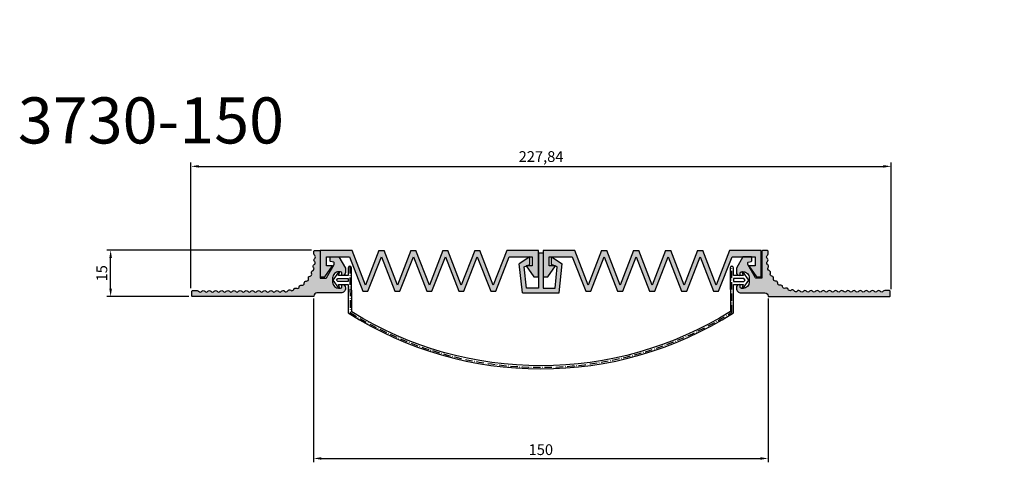
# Model space of a CAD drawing. Units: millimetres. Extents: x 4523 to 6175, y -343 to 494.
# Drawn here: x 4742 to 5063, y -159 to -15 of the extents above; entities that cross this region are included whole.
import ezdxf

# ---------------------------------------------------------------- set-up
doc = ezdxf.new("R2010")
doc.units = ezdxf.units.MM
doc.linetypes.add('ACAD_ISO10W100', pattern=[18, 12, -3, 0, -3])
doc.layers.add('Axis', color=3, linetype='ACAD_ISO10W100', lineweight=25)
doc.layers.add('Tonkie', color=4, linetype='Continuous', lineweight=25)
doc.layers.add('Размеры', color=112, linetype='Continuous', plot=False)
doc.styles.get("Standard").update_dxf_attribs({"font": 'arial.ttf'})
doc.dimstyles.new('ISO-25', dxfattribs={"dimtxt": 3.5, "dimasz": 2.5, "dimexe": 1.25, "dimexo": 0.625, "dimtad": 1, "dimtxsty": 'Standard', "dimcen": 2.5, "dimadec": 0, "dimazin": 0, "dimtfac": 1, "dimtmove": 0, "dimatfit": 3, "dimfxl": 1, "dimarcsym": 0})

# ---------------------------------------------------------------- blocks, each defined once
blk = doc.blocks.new('*D20')
at = {"layer": 'Defpoints', "color": 0, "transparency": 16777216}
for p in [(5025.693220956633, -63.20579663250874), (4797.85689458563, -103.4993948291813), (5025.693220956633, -103.8227140759)]:
    blk.add_point(p, dxfattribs=at)
at = {"layer": 'Размеры', "color": 0, "linetype": 'ByBlock', "lineweight": -2, "transparency": 16777216}
for p, q in [((4797.85689458563, -102.8743948291813), (4797.85689458563, -61.95579663250874)), ((4800.35689458563, -63.20579663250874), (5023.193220956633, -63.20579663250874)), ((5025.693220956633, -103.1977140759), (5025.693220956633, -61.95579663250874))]:
    blk.add_line(p, q, dxfattribs=at)
at = {"layer": 'Размеры', "color": 0, "transparency": 16777216}
for points in [[(4800.35689458563, -62.78912996584207), (4800.35689458563, -63.6224632991754), (4797.85689458563, -63.20579663250874)], [(5023.193220956633, -62.78912996584207), (5023.193220956633, -63.6224632991754), (5025.693220956633, -63.20579663250874)]]:
    blk.add_solid(points, dxfattribs=at)
at = {"layer": 'Размеры', "color": 0, "transparency": 16777216, "insert": (4911.775057771131, -60.4774542041322), "char_height": 3.5, "attachment_point": 5}
blk.add_mtext('227,84', dxfattribs=at)
blk = doc.blocks.new('*D21')
at = {"layer": 'Defpoints', "color": 0, "transparency": 16777216}
for p in [(4837.769185288871, -105.6217134533067), (4985.639768103929, -105.6217134533067), (4985.639768103929, -158.2446011366283)]:
    blk.add_point(p, dxfattribs=at)
at = {"layer": 'Размеры', "color": 0, "linetype": 'ByBlock', "lineweight": -2, "transparency": 16777216}
for p, q in [((4837.769185288871, -106.2467134533067), (4837.769185288871, -159.4946011366283)), ((4985.639768103929, -106.2467134533067), (4985.639768103929, -159.4946011366283)), ((4840.269185288871, -158.2446011366283), (4983.139768103929, -158.2446011366283))]:
    blk.add_line(p, q, dxfattribs=at)
at = {"layer": 'Размеры', "color": 0, "transparency": 16777216}
for points in [[(4840.269185288871, -157.8279344699616), (4840.269185288871, -158.6612678032949), (4837.769185288871, -158.2446011366283)], [(4983.139768103929, -157.8279344699616), (4983.139768103929, -158.6612678032949), (4985.639768103929, -158.2446011366283)]]:
    blk.add_solid(points, dxfattribs=at)
at = {"layer": 'Размеры', "color": 0, "transparency": 16777216, "insert": (4911.7044766964, -155.8325956796023), "char_height": 3.5, "attachment_point": 5}
blk.add_mtext('150', dxfattribs=at)
blk = doc.blocks.new('A$C54D91640')
at = {"true_color": 0xa6bbc3}
h = blk.add_hatch(color=9, dxfattribs=at)
h.dxf.hatch_style = 1
h.paths.add_polyline_path([(3.462566421567317, 11.69119185257023), (1.651515958212002e-06, 9.451476928050397), (0.9948937828003184, 1.680820787441917e-06), (12.97091960000762, 1.68082078566556e-06), (13.96581173128925, 9.451476928051306), (10.50324696123971, 11.69119185257023), (10.50324696123971, 9.191946134706996), (12.35441479912151, 8.471935953348293), (11.62052698096159, 1.500001680820787), (7.732906691402604, 1.500001680820789), (7.732906691402605, 13.00000168082079), (6.232906691402604, 13.00000168082079), (6.232906691402604, 1.500001680820787), (2.345286401845442, 1.500001680820786), (1.611398583685514, 8.471935953348293), (3.462566421567317, 9.191946134706996)])
for p, q in [((6.232906691402604, 13.00000168082079), (6.232906691402604, 1.500001680820787)), ((6.232906691402604, 13.00000168082079), (7.732906691402604, 13.00000168082079)), ((7.732906691402604, 13.00000168082079), (7.732906691402604, 1.500001680820787)), ((3.462566421567317, 11.69119185257023), (1.651515958656091e-06, 9.451476928050397)), ((3.462566421567317, 9.191946134706996), (3.462566421567317, 11.69119185257023)), ((10.50324696123971, 11.69119185257023), (13.96581173128925, 9.451476928051306)), ((10.50324696123971, 9.191946134706996), (10.50324696123971, 11.69119185257023)), ((0.9948937828003181, 1.680820787441917e-06), (1.651515958656091e-06, 9.451476928050397)), ((1.611398583685514, 8.471935953348293), (3.462566421567317, 9.191946134706996)), ((2.345286401845442, 1.500001680820787), (1.611398583685514, 8.471935953348293)), ((12.35441479912151, 8.471935953348293), (10.50324696123971, 9.191946134706996)), ((11.62052698096159, 1.500001680820787), (12.35441479912151, 8.471935953348293)), ((12.97091960000762, 1.680820787441917e-06), (13.96581173128925, 9.451476928051306)), ((0.9948937828003181, 1.680820787441917e-06), (12.97091960000762, 1.680820787441917e-06)), ((6.232906691402604, 1.500001680820787), (2.345286401845442, 1.500001680820787)), ((7.732906691402604, 1.500001680820787), (11.62052698096159, 1.500001680820787))]:
    blk.add_line(p, q)
blk = doc.blocks.new('A$C012F41F6')
at = {"true_color": 0x3f5b58}
h = blk.add_hatch(color=251, dxfattribs=at)
h.dxf.hatch_style = 1
h.paths.add_polyline_path([(31.1416571519926, 13.20966301162161), (29.45833388873643, 13.20966301162161), (25.09999552036516, 1.999999237053544), (20.74165715199388, 13.20966301162184), (19.05833388873407, 13.20966301162184), (14.6999955203637, 1.999999237053546), (10.34165715199243, 13.20966301162116), (-4.479634299059398e-06, 13.20966301162116), (-4.479634299059398e-06, 4.70966301162116), (1.499995520365701, 4.709663011621162), (3.999995520365704, 8.20966301162116), (1.999995520365701, 8.20966301162116), (1.999995520365697, 11.20966301162116), (9.509874220902933, 11.20966301162116), (13.86821258927376, -7.629460014868528e-07), (15.53177845145274, -7.629459997104959e-07), (19.89999552036443, 11.2350710690564), (24.26821258927657, -7.629462288605282e-07), (25.93177845145419, -7.629462270841714e-07), (30.29999552036497, 11.23507106905413), (34.6682125892753, -7.629462270841714e-07), (36.33177845145374, -7.629462288605282e-07), (40.69999552036552, 11.2350710690564), (45.06821258927584, -7.629462270841714e-07), (46.73177845145528, -7.629466836078791e-07), (51.09999552036606, 11.23507106905413), (55.46821258927594, -7.629466836078791e-07), (57.131778451454, -7.629464580105605e-07), (61.49011681982574, 11.20966301162116), (68.9999955203657, 11.20966301162116), (68.9999955203657, 8.20966301162116), (66.9999955203657, 8.20966301162116), (69.4999955203657, 4.709663011621162), (70.9999955203657, 4.709662592370648), (70.9999955203657, 13.20966301162116), (60.65833388873625, 13.20966301162116), (56.29999552036588, 1.999999237053538), (51.94165715199415, 13.20966301162116), (50.25833388873662, 13.20966301162116), (45.89999552036625, 1.999999237053542), (41.54165715199497, 13.20966301162139), (39.85833388873607, 13.20966301162161), (35.49999552036479, 1.999999237053544)])
for p, q in [((10.34165715199242, 13.20966301162116), (-4.479634299059398e-06, 13.20966301162116)), ((-4.479634299059398e-06, 13.20966301162116), (-4.479634299059398e-06, 4.70966301162116)), ((14.6999955203637, 1.999999237053544), (10.34165715199242, 13.20966301162116)), ((19.05833388873407, 13.20966301162184), (14.6999955203637, 1.999999237053544)), ((19.05833388873407, 13.20966301162184), (20.74165715199388, 13.20966301162184)), ((25.09999552036516, 1.999999237053544), (20.74165715199388, 13.20966301162184)), ((29.45833388873643, 13.20966301162161), (25.09999552036516, 1.999999237053544)), ((29.45833388873643, 13.20966301162161), (31.1416571519926, 13.20966301162161)), ((35.49999552036479, 1.999999237053544), (31.1416571519926, 13.20966301162161)), ((39.85833388873607, 13.20966301162161), (35.49999552036479, 1.999999237053544)), ((39.85833388873607, 13.20966301162161), (41.54165715199497, 13.20966301162139)), ((45.89999552036625, 1.999999237053544), (41.54165715199497, 13.20966301162139)), ((50.25833388873662, 13.20966301162116), (45.89999552036625, 1.999999237053544)), ((50.25833388873662, 13.20966301162116), (51.94165715199415, 13.20966301162116)), ((56.29999552036588, 1.999999237053544), (51.94165715199415, 13.20966301162116)), ((60.65833388873625, 13.20966301162116), (56.29999552036588, 1.999999237053544)), ((70.9999955203657, 13.20966301162116), (60.65833388873625, 13.20966301162116)), ((70.9999955203657, 4.70966301162116), (70.9999955203657, 13.20966301162116)), ((1.999995520365701, 8.20966301162116), (1.999995520365701, 11.20966301162116)), ((1.999995520365701, 11.20966301162116), (9.50987422090293, 11.20966301162116)), ((9.50987422090293, 11.20966301162116), (13.86821258927375, -7.629460014868528e-07)), ((9.50987422090293, 11.20966301162116), (9.50987422090293, 11.20966301162116)), ((15.53177845145274, -7.629460014868528e-07), (19.89999552036443, 11.2350710690564)), ((19.89999552036443, 11.2350710690564), (24.26821258927657, -7.629462288605282e-07)), ((25.93177845145419, -7.629462288605282e-07), (30.29999552036497, 11.23507106905413)), ((30.29999552036497, 11.23507106905413), (34.6682125892753, -7.629462288605282e-07)), ((36.33177845145383, -7.629460014868528e-07), (40.69999552036552, 11.2350710690564)), ((40.69999552036552, 11.2350710690564), (45.06821258927584, -7.629462288605282e-07)), ((46.73177845145528, -7.629466836078791e-07), (51.09999552036606, 11.23507106905413)), ((51.09999552036606, 11.23507106905413), (55.46821258927594, -7.629466836078791e-07)), ((57.13177845145401, -7.629464562342037e-07), (61.49011681982574, 11.20966301162116)), ((61.49011681982574, 11.20966301162116), (68.9999955203657, 11.20966301162116)), ((68.9999955203657, 11.20966301162116), (68.9999955203657, 8.20966301162116)), ((1.499708433429618, 4.708547479510628), (3.999995520365701, 8.20966301162116)), ((3.999995520365701, 8.20966301162116), (1.999995520365701, 8.20966301162116)), ((68.9999955203657, 8.20966301162116), (66.9999955203657, 8.20966301162116)), ((66.9999955203657, 8.20966301162116), (69.49852394291946, 4.709366042816612)), ((-4.479634299059398e-06, 4.70966301162116), (1.499995520365701, 4.70966301162116)), ((69.4999955203657, 4.70966301162116), (70.9999955203657, 4.70966301162116)), ((13.86821258927375, -7.629460014868528e-07), (15.53177845145274, -7.629460014868528e-07)), ((24.26821258927657, -7.629462288605282e-07), (25.93177845145419, -7.629462288605282e-07)), ((34.6682125892753, -7.629462288605282e-07), (36.33177845145383, -7.629462288605282e-07)), ((45.06821258927584, -7.629462288605282e-07), (46.73177845145528, -7.629466836078791e-07)), ((55.46821258927594, -7.629466836078791e-07), (57.13177845145401, -7.629464562342037e-07))]:
    blk.add_line(p, q)
blk = doc.blocks.new('*D90')
at = {"layer": 'Defpoints', "color": 0, "transparency": 16777216}
for p in [(4771.720161291179, -90.50734526379942), (4837.679702590227, -90.50734526379941), (4797.784432351453, -105.5073452637994)]:
    blk.add_point(p, dxfattribs=at)
at = {"layer": 'Размеры', "color": 0, "linetype": 'ByBlock', "lineweight": -2, "transparency": 16777216}
for p, q in [((4837.054702590227, -90.50734526379941), (4770.470161291179, -90.50734526379942)), ((4771.720161291179, -103.0073452637994), (4771.720161291179, -93.00734526379942)), ((4797.159432351453, -105.5073452637994), (4770.470161291179, -105.5073452637994))]:
    blk.add_line(p, q, dxfattribs=at)
at = {"layer": 'Размеры', "color": 0, "transparency": 16777216}
for points in [[(4771.303494624512, -93.00734526379942), (4772.136827957846, -93.00734526379942), (4771.720161291179, -90.50734526379942)], [(4771.303494624512, -103.0073452637994), (4772.136827957846, -103.0073452637994), (4771.720161291179, -105.5073452637994)]]:
    blk.add_solid(points, dxfattribs=at)
at = {"layer": 'Размеры', "color": 0, "transparency": 16777216, "insert": (4769.308155834153, -98.00734526380077), "char_height": 3.5, "attachment_point": 5, "rotation": 90}
blk.add_mtext('15', dxfattribs=at)

msp = doc.modelspace()

# ---------------------------------------------------------------- hatches: boundary and pattern name
at = {"true_color": 0xa6bbc3}
h = msp.add_hatch(color=9, dxfattribs=at)
h.dxf.hatch_style = 1
edge = h.paths.add_edge_path()
edge.add_arc((4838.061604825257, -90.79460527766287), 0.1999999999998181, 90.00000000026063, 180.0000000001954, ccw=False)
edge.add_line((4838.061604825256, -90.5946052776635), (4839.661604825256, -90.5946052776635))
edge.add_arc((4839.661604825256, -90.79460527766389), 0.2000000000003865, 9.771383702172898e-11, 90, ccw=False)
edge.add_line((4839.861604825257, -90.79460527766355), (4839.861604825257, -99.39460528884501))
edge.add_arc((4840.061604825257, -99.39460528884558), 0.1999999999998181, 179.9999999998372, 269.9999999997394)
edge.add_line((4840.061604825256, -99.59460528884506), (4841.74613477142, -99.59460528884506))
edge.add_arc((4841.74613477142, -99.39460528884506), 0.2000000000000028, 270, 330.0000000000229)
edge.add_line((4841.919339852177, -99.49460528884492), (4844.434809906013, -95.13768335067994))
edge.add_arc((4844.261604825258, -95.03768335067849), 0.1999999999998719, 329.9999999995013, 359.9999999995603)
edge.add_line((4844.461604825257, -95.03768335068003), (4844.461604825257, -94.62238645590992))
edge.add_arc((4844.261604825258, -94.62238645591056), 0.1999999999998181, 1.831999496524652e-10, 75.0000000002844)
edge.add_line((4844.313368634277, -94.42920129065237), (4843.309841016237, -94.16030687581542))
edge.add_arc((4843.361604825257, -93.96712171055718), 0.2000000000004093, 180.0000000001343, 255.000000000037, ccw=False)
edge.add_line((4843.161604825256, -93.96712171055765), (4843.161604825256, -92.79470639856663))
edge.add_arc((4843.361604825256, -92.79460528884496), 0.200000025557756, 89.99999999973949, 180.0289657991292, ccw=False)
edge.add_line((4843.361604825257, -92.59460526328735), (4845.84613477213, -92.5946052765164))
edge.add_arc((4845.846134771064, -92.79460527651548), 0.1999999999990791, 29.999999999776207, 89.9999996946342, ccw=False)
edge.add_line((4846.01933985182, -92.69460527651643), (4848.134809906014, -96.35870689226886))
edge.add_arc((4847.961604825256, -96.45870689226696), 0.1999999999997774, -5.496190169651527e-10, 29.99999999940968, ccw=False)
edge.add_line((4848.161604825256, -96.45870689226888), (4848.161604825256, -97.69319697781157))
edge.add_arc((4847.161604825257, -97.6931969778127), 0.9999999999990905, -89.99999999994787, 6.508571459562518e-11, ccw=False)
edge.add_arc((4847.161604825258, -98.49319697781107), 0.2000000000007276, 180, 270, ccw=False)
edge.add_line((4846.961604825257, -98.49319697781107), (4846.961604825257, -97.9931969778122))
edge.add_arc((4846.461604825256, -97.99319697781164), 0.5000000000009095, 359.9999999999349, 449.9999999998957)
edge.add_line((4846.461604825257, -97.49319697781107), (4845.961604825257, -97.49319697781152))
edge.add_arc((4845.961604825257, -99.49319697781164), 2.000000000000114, 90, 180.0000000000033)
edge.add_line((4843.961604825257, -99.49319697781175), (4843.961604825257, -100.8931969778109))
edge.add_arc((4845.961604825257, -100.8931969778108), 2, 180.0000000000033, 270)
edge.add_line((4845.961604825257, -102.8931969778107), (4846.461604825257, -102.8931969778107))
edge.add_arc((4846.461604825257, -102.3931969778112), 0.4999999999995453, 270, 359.9999999999479)
edge.add_line((4846.961604825257, -102.3931969778116), (4846.961604825257, -101.8931969778123))
edge.add_arc((4847.161604825258, -101.8931969778122), 0.2000000000007276, 90, 180.0000000000367, ccw=False)
edge.add_arc((4847.161604825257, -102.6931969778107), 0.9999999999993179, -6.508571459562518e-11, 89.99999999994787, ccw=False)
edge.add_line((4848.161604825256, -102.6931969778118), (4848.161604825256, -102.8931973030294))
edge.add_arc((4846.661604825256, -102.8931973030281), 1.5, 269.9622706802712, 359.9999999999495, ccw=False)
edge.add_line((4846.660617074047, -104.3931969778107), (4838.861604825257, -104.3931969778107))
edge.add_arc((4838.861604825257, -105.3931969778107), 1, 90, 180)
edge.add_line((4837.861604825257, -105.3931969778107), (4837.861604825257, -105.5946052888451))
edge.add_line((4837.861604825257, -105.5946052888451), (4798.361604825257, -105.5946052888451))
edge.add_arc((4798.361604825258, -105.3946052888456), 0.199999999999477, 179.9999999998371, 269.99999999973943, ccw=False)
edge.add_line((4798.161604825258, -105.394605288845), (4798.161604825258, -103.7946052888451))
edge.add_arc((4798.361604825258, -103.7946052888445), 0.1999999999998181, 90.00000000026063, 180.0000000001628, ccw=False)
edge.add_line((4798.361604825257, -103.5946052888451), (4799.86148660017, -103.5946052888451))
edge.add_arc((4799.861604825257, -104.2196052776624), 0.624999999999045, 36.86989764572729, 90.01083807770527, ccw=False)
edge.add_arc((4800.861604825257, -103.4696052776642), 0.6249999999998466, 216.8698976458253, 323.1301023542414)
edge.add_arc((4801.861604825257, -104.2196052776628), 0.6249999999998466, 36.86989764575861, 143.1301023541747, ccw=False)
edge.add_arc((4802.861604825257, -103.4696052776642), 0.6249999999998466, 216.8698976458253, 323.1301023542414)
edge.add_arc((4803.861604825257, -104.2196052776628), 0.6249999999998466, 36.86989764575861, 143.1301023541747, ccw=False)
edge.add_arc((4804.861604825257, -103.4696052776642), 0.6249999999998466, 216.8698976458253, 323.1301023542414)
edge.add_arc((4805.861604825257, -104.2196052776628), 0.6249999999998466, 36.86989764575861, 143.1301023541747, ccw=False)
edge.add_arc((4806.861604825257, -103.4696052776642), 0.6249999999998466, 216.8698976458253, 323.1301023542414)
edge.add_arc((4807.861604825257, -104.2196052776628), 0.6249999999998466, 36.86989764575861, 143.1301023541747, ccw=False)
edge.add_arc((4808.861604825257, -103.4696052776642), 0.6249999999998466, 216.8698976458253, 323.1301023542414)
edge.add_arc((4809.861604825257, -104.2196052776628), 0.6249999999998466, 36.86989764575861, 143.1301023541747, ccw=False)
edge.add_arc((4810.861604825257, -103.4696052776642), 0.6249999999998466, 216.8698976458253, 323.1301023542414)
edge.add_arc((4811.861604825257, -104.2196052776628), 0.6249999999998466, 36.86989764575861, 143.1301023541747, ccw=False)
edge.add_arc((4812.861604825257, -103.4696052776642), 0.6249999999998466, 216.8698976458253, 323.1301023542414)
edge.add_arc((4813.861604825257, -104.2196052776628), 0.6249999999998466, 36.86989764575861, 143.1301023541747, ccw=False)
edge.add_arc((4814.861604825257, -103.4696052776642), 0.6249999999998466, 216.8698976458253, 323.1301023542414)
edge.add_arc((4815.861604825257, -104.2196052776628), 0.6249999999998466, 36.86989764575861, 143.1301023541747, ccw=False)
edge.add_arc((4816.861604825257, -103.4696052776642), 0.6249999999998466, 216.8698976458253, 323.1301023542414)
edge.add_arc((4817.861604825257, -104.2196052776628), 0.6249999999998466, 36.86989764575861, 143.1301023541747, ccw=False)
edge.add_arc((4818.861604825257, -103.4696052776642), 0.6249999999998466, 216.8698976458253, 323.1301023542414)
edge.add_arc((4819.861604825257, -104.2196052776628), 0.6249999999998466, 36.86989764575861, 143.1301023541747, ccw=False)
edge.add_arc((4820.861604825257, -103.4696052776642), 0.6249999999998466, 216.8698976458253, 323.1301023542414)
edge.add_arc((4821.861604825257, -104.2196052776628), 0.6249999999998466, 36.86989764575861, 143.1301023541747, ccw=False)
edge.add_arc((4822.861604825257, -103.4696052776642), 0.6249999999998466, 216.8698976458253, 323.1301023542414)
edge.add_arc((4823.861604825257, -104.2196052776628), 0.6249999999998466, 36.86989764575861, 143.1301023541747, ccw=False)
edge.add_arc((4824.861604825257, -103.4696052776642), 0.6249999999998466, 216.8698976458253, 323.1301023542414)
edge.add_arc((4825.861604825257, -104.2196052776628), 0.6249999999998466, 36.86989764575861, 143.1301023541747, ccw=False)
edge.add_arc((4826.861604825257, -103.4696052776642), 0.6249999999998466, 216.8698976458253, 323.1301023542414)
edge.add_arc((4827.861604825256, -104.2196052776626), 0.624999999998991, 39.61658952352741, 143.1301023541403, ccw=False)
edge.add_arc((4828.824515637258, -103.4225464541426), 0.6250000000089623, 219.6165895218489, 331.5750116405559)
edge.add_arc((4829.923816956797, -104.01755620935), 0.6249999999642797, 50.80819069155058, 151.5750116444335, ccw=False)
edge.add_arc((4830.713715099801, -103.0487626690462), 0.6250000000587796, 230.808190689408, 342.7666128082014)
edge.add_arc((4831.907597457342, -103.419093489334), 0.6249999999816055, 61.999791852757426, 162.7666128056436, ccw=False)
edge.add_arc((4832.494440920281, -102.3154111301874), 0.6249999999729293, 241.9997918572508, 353.9582139759421)
edge.add_arc((4833.737497667647, -102.4469783100897), 0.6250000000274756, 73.19139302094982, 173.958213973885, ccw=False)
edge.add_arc((4834.098967170573, -101.2503832246571), 0.6249999999828364, 253.1913930206611, 365.1498151394644)
edge.add_arc((4835.343921421664, -101.1381829005016), 0.6250000000373274, 84.3829941879685, 185.1498151408636, ccw=False)
edge.add_arc((4835.466269279577, -99.8941849094631), 0.6249999999802659, 264.3829941875381, 376.3414163061873)
edge.add_arc((4836.665771980881, -99.5424843698733), 0.6250000000122717, 95.57459535501903, 196.3414163077745, ccw=False)
edge.add_arc((4836.544344966386, -98.29839615753384), 0.6249999999604328, 275.5745953517107, 387.5330174704336)
edge.add_arc((4837.652775712661, -97.72057154681835), 0.6250000000536244, 106.76619651758861, 207.5330174704416, ccw=False)
edge.add_arc((4837.292192030959, -96.52370922866339), 0.6249999999979793, 286.7661965188598, 398.7246186375354)
edge.add_arc((4838.267394135159, -95.74173681485885), 0.6249999999965602, 117.95779768494009, 218.7246186377671, ccw=False)
edge.add_arc((4837.681367780961, -94.63762037526672), 0.6249999999998982, 297.9577976850633, 409.9162198037429)
edge.add_arc((4838.48625160987, -93.68124073205135), 0.6249999999982851, 126.84966257675089, 229.9162198049245, ccw=False)
edge.add_arc((4837.736604825277, -92.6809759180102), 0.6249999999455378, 306.8496625736017, 413.1301023527047)
edge.add_arc((4838.486604825256, -91.6809759180636), 0.6249999999991929, 179.9999999999909, 233.1301023542047, ccw=False)
edge.add_line((4837.861604825257, -91.6809759180635), (4837.861604825257, -90.79460527766355))
h = msp.add_hatch(color=9, dxfattribs=at)
h.dxf.hatch_style = 1
edge = h.paths.add_edge_path()
edge.add_arc((4985.42750699545, -90.79608641492041), 0.1999999999998181, 359.9999999998046, 449.9999999997394)
edge.add_line((4985.427506995451, -90.59608641492105), (4983.827506995451, -90.59608641492105))
edge.add_arc((4983.827506995451, -90.79608641492143), 0.2000000000003865, 90, 179.9999999999023)
edge.add_line((4983.62750699545, -90.79608641492109), (4983.62750699545, -99.39608642610256))
edge.add_arc((4983.42750699545, -99.39608642610312), 0.1999999999998181, -89.99999999973937, 1.6291323845507577e-10, ccw=False)
edge.add_line((4983.427506995451, -99.5960864261026), (4981.742977049287, -99.5960864261026))
edge.add_arc((4981.742977049287, -99.3960864261026), 0.2000000000000028, 209.9999999999772, 270, ccw=False)
edge.add_line((4981.56977196853, -99.49608642610247), (4979.054301914693, -95.13916448793748))
edge.add_arc((4979.227506995449, -95.03916448793603), 0.1999999999998719, 180.0000000004397, 210.0000000004988, ccw=False)
edge.add_line((4979.02750699545, -95.03916448793757), (4979.02750699545, -94.62386759316746))
edge.add_arc((4979.227506995449, -94.6238675931681), 0.1999999999998181, 104.99999999971561, 179.9999999998168, ccw=False)
edge.add_line((4979.17574318643, -94.43068242790991), (4980.17927080447, -94.16178801307296))
edge.add_arc((4980.12750699545, -93.96860284781472), 0.2000000000004093, 284.9999999999631, 359.9999999998657)
edge.add_line((4980.327506995451, -93.96860284781519), (4980.327506995451, -92.79618753582417))
edge.add_arc((4980.127506995451, -92.7960864261025), 0.200000025557756, 359.9710342008708, 450.0000000002606)
edge.add_line((4980.12750699545, -92.59608640054489), (4977.642977048577, -92.59608641377395))
edge.add_arc((4977.642977049643, -92.79608641377303), 0.1999999999990791, 90.00000030536582, 150.0000000002238)
edge.add_line((4977.469771968887, -92.69608641377397), (4975.354301914693, -96.3601880295264))
edge.add_arc((4975.52750699545, -96.4601880295245), 0.1999999999997774, 150.0000000005903, 180.0000000005496)
edge.add_line((4975.327506995451, -96.46018802952642), (4975.327506995451, -97.69467811506911))
edge.add_arc((4976.32750699545, -97.69467811507025), 0.9999999999990905, 179.9999999999349, 269.9999999999479)
edge.add_arc((4976.327506995449, -98.49467811506861), 0.2000000000007276, 270, 360)
edge.add_line((4976.52750699545, -98.49467811506861), (4976.52750699545, -97.99467811506975))
edge.add_arc((4977.02750699545, -97.99467811506918), 0.5000000000009095, 90.00000000010431, 180.0000000000651, ccw=False)
edge.add_line((4977.02750699545, -97.49467811506861), (4977.52750699545, -97.49467811506906))
edge.add_arc((4977.52750699545, -99.49467811506918), 2.000000000000114, -3.183231456205249e-12, 90, ccw=False)
edge.add_line((4979.52750699545, -99.49467811506929), (4979.52750699545, -100.8946781150685))
edge.add_arc((4977.52750699545, -100.8946781150684), 2, 270, 359.99999999999676, ccw=False)
edge.add_line((4977.52750699545, -102.8946781150682), (4977.02750699545, -102.8946781150682))
edge.add_arc((4977.02750699545, -102.3946781150687), 0.4999999999995453, 180.0000000000521, 270, ccw=False)
edge.add_line((4976.52750699545, -102.3946781150692), (4976.52750699545, -101.8946781150698))
edge.add_arc((4976.327506995449, -101.8946781150697), 0.2000000000007276, 359.9999999999634, 450)
edge.add_arc((4976.32750699545, -102.6946781150682), 0.9999999999993179, 90.00000000005213, 180.0000000000651)
edge.add_line((4975.327506995451, -102.6946781150693), (4975.327506995451, -102.894678440287))
edge.add_arc((4976.827506995451, -102.8946784402856), 1.5, 180.0000000000505, 270.0377293197288)
edge.add_line((4976.82849474666, -104.3946781150682), (4984.62750699545, -104.3946781150682))
edge.add_arc((4984.62750699545, -105.3946781150682), 1, 0, 90, ccw=False)
edge.add_line((4985.62750699545, -105.3946781150682), (4985.62750699545, -105.5960864261026))
edge.add_line((4985.62750699545, -105.5960864261026), (5025.12750699545, -105.5960864261026))
edge.add_arc((5025.127506995449, -105.3960864261031), 0.199999999999477, 270.0000000002605, 360.0000000001629)
edge.add_line((5025.327506995449, -105.3960864261026), (5025.327506995449, -103.7960864261026))
edge.add_arc((5025.127506995449, -103.7960864261021), 0.1999999999998181, 359.9999999998371, 449.9999999997394)
edge.add_line((5025.12750699545, -103.5960864261026), (5023.627625220537, -103.5960864261026))
edge.add_arc((5023.62750699545, -104.2210864149199), 0.624999999999045, 89.98916192229468, 143.1301023542727)
edge.add_arc((5022.62750699545, -103.4710864149218), 0.6249999999998466, 216.8698976457585, 323.1301023541747, ccw=False)
edge.add_arc((5021.62750699545, -104.2210864149203), 0.6249999999998466, 36.86989764582526, 143.1301023542415)
edge.add_arc((5020.62750699545, -103.4710864149218), 0.6249999999998466, 216.8698976457585, 323.1301023541747, ccw=False)
edge.add_arc((5019.62750699545, -104.2210864149203), 0.6249999999998466, 36.86989764582526, 143.1301023542415)
edge.add_arc((5018.62750699545, -103.4710864149218), 0.6249999999998466, 216.8698976457585, 323.1301023541747, ccw=False)
edge.add_arc((5017.62750699545, -104.2210864149203), 0.6249999999998466, 36.86989764582526, 143.1301023542415)
edge.add_arc((5016.62750699545, -103.4710864149218), 0.6249999999998466, 216.8698976457585, 323.1301023541747, ccw=False)
edge.add_arc((5015.62750699545, -104.2210864149203), 0.6249999999998466, 36.86989764582526, 143.1301023542415)
edge.add_arc((5014.62750699545, -103.4710864149218), 0.6249999999998466, 216.8698976457585, 323.1301023541747, ccw=False)
edge.add_arc((5013.62750699545, -104.2210864149203), 0.6249999999998466, 36.86989764582526, 143.1301023542415)
edge.add_arc((5012.62750699545, -103.4710864149218), 0.6249999999998466, 216.8698976457585, 323.1301023541747, ccw=False)
edge.add_arc((5011.62750699545, -104.2210864149203), 0.6249999999998466, 36.86989764582526, 143.1301023542415)
edge.add_arc((5010.62750699545, -103.4710864149218), 0.6249999999998466, 216.8698976457585, 323.1301023541747, ccw=False)
edge.add_arc((5009.62750699545, -104.2210864149203), 0.6249999999998466, 36.86989764582526, 143.1301023542415)
edge.add_arc((5008.62750699545, -103.4710864149218), 0.6249999999998466, 216.8698976457585, 323.1301023541747, ccw=False)
edge.add_arc((5007.62750699545, -104.2210864149203), 0.6249999999998466, 36.86989764582526, 143.1301023542415)
edge.add_arc((5006.62750699545, -103.4710864149218), 0.6249999999998466, 216.8698976457585, 323.1301023541747, ccw=False)
edge.add_arc((5005.62750699545, -104.2210864149203), 0.6249999999998466, 36.86989764582526, 143.1301023542415)
edge.add_arc((5004.62750699545, -103.4710864149218), 0.6249999999998466, 216.8698976457585, 323.1301023541747, ccw=False)
edge.add_arc((5003.62750699545, -104.2210864149203), 0.6249999999998466, 36.86989764582526, 143.1301023542415)
edge.add_arc((5002.62750699545, -103.4710864149218), 0.6249999999998466, 216.8698976457585, 323.1301023541747, ccw=False)
edge.add_arc((5001.62750699545, -104.2210864149203), 0.6249999999998466, 36.86989764582526, 143.1301023542415)
edge.add_arc((5000.62750699545, -103.4710864149218), 0.6249999999998466, 216.8698976457585, 323.1301023541747, ccw=False)
edge.add_arc((4999.62750699545, -104.2210864149203), 0.6249999999998466, 36.86989764582526, 143.1301023542415)
edge.add_arc((4998.62750699545, -103.4710864149218), 0.6249999999998466, 216.8698976457585, 323.1301023541747, ccw=False)
edge.add_arc((4997.62750699545, -104.2210864149203), 0.6249999999998466, 36.86989764582526, 143.1301023542415)
edge.add_arc((4996.62750699545, -103.4710864149218), 0.6249999999998466, 216.8698976457585, 323.1301023541747, ccw=False)
edge.add_arc((4995.627506995451, -104.2210864149201), 0.624999999998991, 36.86989764585966, 140.3834104764727)
edge.add_arc((4994.664596183449, -103.4240275914001), 0.6250000000089623, 208.4249883594441, 320.38341047815106, ccw=False)
edge.add_arc((4993.56529486391, -104.0190373466075), 0.6249999999642797, 28.42498835556649, 129.1918093084495)
edge.add_arc((4992.775396720906, -103.0502438063038), 0.6250000000587796, 197.2333871917986, 309.19180931059196, ccw=False)
edge.add_arc((4991.581514363365, -103.4205746265916), 0.6249999999816055, 17.23338719435643, 118.0002081472427)
edge.add_arc((4990.994670900426, -102.3168922674449), 0.6249999999729293, 186.0417860240579, 298.00020814274916, ccw=False)
edge.add_arc((4989.75161415306, -102.4484594473473), 0.6250000000274756, 6.041786026115021, 106.8086069790502)
edge.add_arc((4989.390144650134, -101.2518643619147), 0.6249999999828364, 174.8501848605357, 286.80860697933895, ccw=False)
edge.add_arc((4988.145190399043, -101.1396640377592), 0.6250000000373274, 354.8501848591364, 455.6170058120316)
edge.add_arc((4988.02284254113, -99.89566604672065), 0.6249999999802659, 163.6585836938126, 275.6170058124618, ccw=False)
edge.add_arc((4986.823339839826, -99.54396550713085), 0.6250000000122717, 343.6585836922255, 444.4254046449809)
edge.add_arc((4986.944766854321, -98.29987729479139), 0.6249999999604328, 152.4669825295664, 264.4254046482893, ccw=False)
edge.add_arc((4985.836336108046, -97.72205268407589), 0.6250000000536244, 332.4669825295584, 433.2338034824114)
edge.add_arc((4986.196919789748, -96.52519036592093), 0.6249999999979793, 141.2753813624646, 253.2338034811402, ccw=False)
edge.add_arc((4985.221717685548, -95.7432179521164), 0.6249999999965602, 321.2753813622329, 422.0422023150599)
edge.add_arc((4985.807744039746, -94.63910151252426), 0.6249999999998982, 130.083780196257, 242.0422023149367, ccw=False)
edge.add_arc((4985.002860210837, -93.68272186930889), 0.6249999999982851, 310.0837801950755, 413.1503374232491)
edge.add_arc((4985.75250699543, -92.68245705526775), 0.6249999999455378, 126.86989764729529, 233.1503374263983, ccw=False)
edge.add_arc((4985.002506995451, -91.68245705532114), 0.6249999999991929, 306.8698976457953, 360.0000000000092)
edge.add_line((4985.62750699545, -91.68245705532104), (4985.62750699545, -90.79608641492109))

# ---------------------------------------------------------------- linework, layer by layer
at = {"ltscale": 0.05}
for points in [[(4837.861604825257, -90.79460527766355, -0.4142135623734279), (4838.061604825256, -90.5946052776635), (4839.661604825256, -90.5946052776635, -0.414213562373095), (4839.861604825257, -90.79460527766355), (4839.861604825257, -99.39460528884501, 0.414213562373095), (4840.061604825256, -99.59460528884506), (4841.74613477142, -99.59460528884506, 0.2679491924311317), (4841.919339852177, -99.49460528884492), (4844.434809906013, -95.13768335067994, 0.1316524975873873), (4844.461604825257, -95.03768335068003), (4844.461604825257, -94.62238645590992, 0.339454258863318), (4844.313368634277, -94.42920129065237), (4843.309841016237, -94.16030687581542, -0.3394542588634715), (4843.161604825256, -93.96712171055765), (4843.161604825256, -92.79470639856663, -0.4143616418741344), (4843.361604825257, -92.59460526328735), (4845.84613477213, -92.5946052765164, -0.2679491910044065), (4846.01933985182, -92.69460527651643), (4848.134809906014, -96.35870689226886, -0.1316524975874009), (4848.161604825256, -96.45870689226888), (4848.161604825256, -97.69319697781157, -0.4142135623731616), (4847.161604825258, -98.6931969778118, -0.414213562373095), (4846.961604825257, -98.49319697781107), (4846.961604825257, -97.9931969778122, 0.414213562373095), (4846.461604825257, -97.49319697781107), (4845.961604825257, -97.49319697781152, 0.4142135623730951), (4843.961604825257, -99.49319697781175), (4843.961604825257, -100.8931969778109, 0.4142135623730951), (4845.961604825257, -102.8931969778107), (4846.461604825257, -102.8931969778107, 0.414213562373095), (4846.961604825257, -102.3931969778116), (4846.961604825257, -101.8931969778123, -0.4142135623731427), (4847.161604825258, -101.6931969778113, -0.4142135623730951), (4848.161604825256, -102.6931969778118), (4848.161604825256, -102.8931973030294, -0.414406445961948), (4846.660617074047, -104.3931969778107), (4838.861604825257, -104.3931969778107, 0.4142135623730951), (4837.861604825257, -105.3931969778107), (4837.861604825257, -105.5946052888451), (4798.361604825257, -105.5946052888451, -0.414213562373095), (4798.161604825258, -105.394605288845), (4798.161604825258, -103.7946052888451, -0.414213562373095), (4798.361604825257, -103.5946052888451), (4799.86148660017, -103.5946052888451, -0.2361179034761918), (4800.361604825257, -103.844605277664, 0.5000000000005679), (4801.361604825257, -103.844605277663, -0.5000000000005679), (4802.361604825257, -103.844605277664, 0.5000000000005682), (4803.361604825257, -103.844605277663, -0.5000000000005682), (4804.361604825257, -103.844605277664, 0.5000000000005682), (4805.361604825257, -103.844605277663, -0.5000000000005682), (4806.361604825257, -103.844605277664, 0.5000000000005682), (4807.361604825257, -103.844605277663, -0.5000000000005682), (4808.361604825257, -103.844605277664, 0.5000000000005682), (4809.361604825257, -103.844605277663, -0.5000000000005682), (4810.361604825257, -103.844605277664, 0.5000000000005684), (4811.361604825257, -103.844605277663, -0.5000000000005684), (4812.361604825257, -103.844605277664, 0.5000000000005684), (4813.361604825257, -103.844605277663, -0.5000000000005684), (4814.361604825257, -103.844605277664, 0.5000000000005684), (4815.361604825257, -103.844605277663, -0.5000000000005684), (4816.361604825257, -103.844605277664, 0.5000000000005684), (4817.361604825257, -103.844605277663, -0.5000000000005684), (4818.361604825257, -103.844605277664, 0.5000000000005684), (4819.361604825257, -103.844605277663, -0.5000000000005684), (4820.361604825257, -103.844605277664, 0.5000000000005684), (4821.361604825257, -103.844605277663, -0.5000000000005684), (4822.361604825257, -103.844605277664, 0.5000000000005684), (4823.361604825257, -103.844605277663, -0.5000000000005684), (4824.361604825257, -103.844605277664, 0.5000000000005684), (4825.361604825257, -103.844605277663, -0.5000000000005684), (4826.361604825257, -103.844605277664, 0.5000000000005684), (4827.361604825257, -103.844605277663, -0.4851076469533085), (4828.343060231247, -103.8210758658986, 0.53147674687361), (4829.374166297037, -103.7200513317755, -0.4703874656240076), (4830.31876602826, -103.5331594392276, 0.5314767468740794), (4831.310656278612, -103.2339280791882, -0.4703874656239933), (4832.201019188835, -102.8672523097684, 0.5314767468735433), (4833.115969293938, -102.3811947201245, -0.4703874656240981), (4833.918232419115, -101.8486807673514, 0.5314767468742159), (4834.721444296092, -101.1942830625894, -0.4703874656240309), (4835.405095350621, -100.5161839049538, 0.5314767468735401), (4836.066020630216, -99.71833463968096, -0.4703874656234571), (4836.605058473613, -98.92044026367967, 0.5314767468735162), (4837.098560339482, -98.00948385219772, -0.4703874656239644), (4837.472483871808, -97.1221403877123, 0.5314767468735137), (4837.77979308306, -96.13272302176165, -0.4703874656235068), (4837.974380958061, -95.18967859506392, 0.5314767468735595), (4838.083809695421, -94.15943055366256, -0.4827007670326128), (4838.111428217544, -93.18110832501998, 0.500110370063157), (4838.111604825257, -92.18097591806327, -0.2360679774999697), (4837.861604825257, -91.6809759180635)], [(4985.62750699545, -90.79608641492109, 0.4142135623734279), (4985.427506995451, -90.59608641492105), (4983.827506995451, -90.59608641492105, 0.414213562373095), (4983.62750699545, -90.79608641492109), (4983.62750699545, -99.39608642610256, -0.414213562373095), (4983.427506995451, -99.5960864261026), (4981.742977049287, -99.5960864261026, -0.2679491924311317), (4981.56977196853, -99.49608642610247), (4979.054301914693, -95.13916448793748, -0.1316524975873873), (4979.02750699545, -95.03916448793757), (4979.02750699545, -94.62386759316746, -0.339454258863318), (4979.17574318643, -94.43068242790991), (4980.17927080447, -94.16178801307296, 0.3394542588634715), (4980.327506995451, -93.96860284781519), (4980.327506995451, -92.79618753582417, 0.4143616418741344), (4980.12750699545, -92.59608640054489), (4977.642977048577, -92.59608641377395, 0.2679491910044065), (4977.469771968887, -92.69608641377397), (4975.354301914693, -96.3601880295264, 0.1316524975874009), (4975.327506995451, -96.46018802952642), (4975.327506995451, -97.69467811506911, 0.4142135623731616), (4976.327506995449, -98.69467811506934, 0.414213562373095), (4976.52750699545, -98.49467811506861), (4976.52750699545, -97.99467811506975, -0.414213562373095), (4977.02750699545, -97.49467811506861), (4977.52750699545, -97.49467811506906, -0.4142135623730951), (4979.52750699545, -99.49467811506929), (4979.52750699545, -100.8946781150685, -0.4142135623730951), (4977.52750699545, -102.8946781150682), (4977.02750699545, -102.8946781150682, -0.414213562373095), (4976.52750699545, -102.3946781150692), (4976.52750699545, -101.8946781150698, 0.4142135623731427), (4976.327506995449, -101.6946781150689, 0.4142135623730951), (4975.327506995451, -102.6946781150693), (4975.327506995451, -102.894678440287, 0.414406445961948), (4976.82849474666, -104.3946781150682), (4984.62750699545, -104.3946781150682, -0.4142135623730951), (4985.62750699545, -105.3946781150682), (4985.62750699545, -105.5960864261026), (5025.12750699545, -105.5960864261026, 0.414213562373095), (5025.327506995449, -105.3960864261026), (5025.327506995449, -103.7960864261026, 0.414213562373095), (5025.12750699545, -103.5960864261026), (5023.627625220537, -103.5960864261026, 0.2361179034761918), (5023.12750699545, -103.8460864149215, -0.5000000000005679), (5022.12750699545, -103.8460864149206, 0.5000000000005679), (5021.12750699545, -103.8460864149215, -0.5000000000005682), (5020.12750699545, -103.8460864149206, 0.5000000000005682), (5019.12750699545, -103.8460864149215, -0.5000000000005682), (5018.12750699545, -103.8460864149206, 0.5000000000005682), (5017.12750699545, -103.8460864149215, -0.5000000000005682), (5016.12750699545, -103.8460864149206, 0.5000000000005682), (5015.12750699545, -103.8460864149215, -0.5000000000005682), (5014.12750699545, -103.8460864149206, 0.5000000000005682), (5013.12750699545, -103.8460864149215, -0.5000000000005684), (5012.12750699545, -103.8460864149206, 0.5000000000005684), (5011.12750699545, -103.8460864149215, -0.5000000000005684), (5010.12750699545, -103.8460864149206, 0.5000000000005684), (5009.12750699545, -103.8460864149215, -0.5000000000005684), (5008.12750699545, -103.8460864149206, 0.5000000000005684), (5007.12750699545, -103.8460864149215, -0.5000000000005684), (5006.12750699545, -103.8460864149206, 0.5000000000005684), (5005.12750699545, -103.8460864149215, -0.5000000000005684), (5004.12750699545, -103.8460864149206, 0.5000000000005684), (5003.12750699545, -103.8460864149215, -0.5000000000005684), (5002.12750699545, -103.8460864149206, 0.5000000000005684), (5001.12750699545, -103.8460864149215, -0.5000000000005684), (5000.12750699545, -103.8460864149206, 0.5000000000005684), (4999.12750699545, -103.8460864149215, -0.5000000000005684), (4998.12750699545, -103.8460864149206, 0.5000000000005684), (4997.12750699545, -103.8460864149215, -0.5000000000005684), (4996.12750699545, -103.8460864149206, 0.4851076469533085), (4995.14605158946, -103.8225570031561, -0.53147674687361), (4994.11494552367, -103.721532469033, 0.4703874656240076), (4993.170345792447, -103.5346405764851, -0.5314767468740794), (4992.178455542095, -103.2354092164458, 0.4703874656239933), (4991.288092631872, -102.868733447026, -0.5314767468735433), (4990.373142526769, -102.3826758573821, 0.4703874656240981), (4989.570879401592, -101.850161904609, -0.5314767468742159), (4988.767667524615, -101.195764199847, 0.4703874656240309), (4988.084016470086, -100.5176650422113, -0.5314767468735401), (4987.423091190491, -99.7198157769385, 0.4703874656234571), (4986.884053347094, -98.92192140093721, -0.5314767468735162), (4986.390551481225, -98.01096498945526, 0.4703874656239644), (4986.016627948899, -97.12362152496985, -0.5314767468735137), (4985.709318737647, -96.13420415901919, 0.4703874656235068), (4985.514730862646, -95.19115973232147, -0.5314767468735595), (4985.405302125286, -94.1609116909201, 0.4827007670326128), (4985.377683603163, -93.18258946227752, -0.500110370063157), (4985.37750699545, -92.18245705532081, 0.2360679774999697), (4985.62750699545, -91.68245705532104)]]:
    msp.add_lwpolyline(points, format="xyb", close=True, dxfattribs=at)
at = {"layer": 'Axis', "ltscale": 0.2}
msp.add_lwpolyline([(4849.542251130949, -95.69572211456187), (4849.64031447926, -110.7818751045525, 0.2876529893587062), (4973.856178740431, -110.6785323366757), (4973.860068029559, -95.69572211456187)], format="xyb", dxfattribs=at)
at = {"layer": 'Tonkie', "ltscale": 0.2}
msp.add_lwpolyline([(4973.360068029559, -96.19572211456187), (4973.394858698994, -110.4247825603461, -0.2856570495964339), (4850.162440026479, -110.5644503825097), (4850.042251130949, -96.19572211456187, 0.9999999999999999), (4849.042251130949, -96.19572211456187), (4849.042251130949, -98.69572211456187), (4845.885790214454, -98.69572211456187), (4846.224863418382, -97.76412614322697, 0.8769764629927862), (4845.873094485368, -97.5810068272919), (4844.042251130949, -100.1957221145619), (4845.873094485368, -102.8104374018323, 0.8769764629927556), (4846.224863418382, -102.6273180858968), (4845.885790214454, -101.6957221145619), (4849.042251130948, -101.6957221145619), (4849.042251130948, -110.8957221145621, 0.2904614914372609), (4974.360068029559, -110.8957221145621), (4974.360068029559, -101.6957221145619), (4977.516528946052, -101.6957221145619), (4977.177455742123, -102.6273180858968, 0.8769764629927556), (4977.529224675139, -102.8104374018323), (4979.360068029558, -100.1957221145619), (4977.529224675139, -97.5810068272919, 0.8769764629927862), (4977.177455742124, -97.76412614322697), (4977.516528946052, -98.69572211456187), (4974.360068029558, -98.69572211456187), (4974.360068029558, -96.19572211456187, 0.9999999999999999)], format="xyb", close=True, dxfattribs=at)
at = {"layer": 'Tonkie'}
for points in [[(4845.26302571971, -100.1957221145619), (4845.613129488815, -99.69572211456233), (4849.042251130949, -99.69572211456187), (4849.042251130949, -100.6957221145623), (4845.613129488815, -100.6957221145619)], [(4978.139293440796, -100.1957221145619), (4977.789189671691, -99.69572211456233), (4974.360068029558, -99.69572211456187), (4974.360068029558, -100.6957221145623), (4977.789189671691, -100.6957221145619)]]:
    msp.add_lwpolyline(points, close=True, dxfattribs=at)

# ---------------------------------------------------------------- block references
for name, p in [('A$C012F41F6', (4839.928641427178, -103.8313764649279)), ('A$C54D91640', (4904.695730256141, -104.352933256517)), ('A$C012F41F6', (4912.428641427178, -103.8313764649279))]:
    msp.add_blockref(name, p)

# ---------------------------------------------------------------- texts
at = {"color": 0, "insert": (4741.531959139355, -15.76081412089934), "char_height": 15, "attachment_point": 1}
msp.add_mtext_dynamic_manual_height_columns('\\pi79.01955;{\\fGOST type B|b0|i1|c0|p34;MANGRA 3730\\fGOST type B|b0|i1|c204|p34;-\\fGOST type B|b0|i1|c0|p34;150}', width=327.4945395886405, gutter_width=12.5, heights=[0], dxfattribs=at)

# ---------------------------------------------------------------- dimensions: what is measured, and where the dimension line sits
at = {"layer": 'Размеры'}
dim = msp.add_linear_dim(base=(5025.693220956633, -63.20579663250874), p1=(4797.85689458563, -103.4993948291813), p2=(5025.693220956633, -103.8227140759), dimstyle='ISO-25', override={"dimfxl": 2.5, "dimarcsym": 1}, dxfattribs=at)
dim.commit()
dim.dimension.update_dxf_attribs({"geometry": '*D20', "text_midpoint": (4911.775057771131, -60.4774542041322)})
dim = msp.add_linear_dim(base=(4771.720161291179, -90.50734526379942), p1=(4797.784432351451, -105.5073452637994), p2=(4837.679702590225, -90.50734526379938), angle=90, dimstyle='ISO-25', override={"dimfxl": 2.5, "dimarcsym": 1}, dxfattribs=at)
dim.commit()
dim.dimension.update_dxf_attribs({"geometry": '*D90', "text_midpoint": (4769.308155834153, -98.00734526380077)})
dim = msp.add_linear_dim(base=(4985.639768103929, -158.2446011366283), p1=(4837.769185288871, -105.6217134533067), p2=(4985.639768103929, -105.6217134533067), text='150', dimstyle='ISO-25', override={"dimfxl": 2.5, "dimarcsym": 1}, dxfattribs=at)
dim.commit()
dim.dimension.update_dxf_attribs({"geometry": '*D21', "text_midpoint": (4911.7044766964, -155.8325956796023)})

doc.saveas('drawing.dxf')
